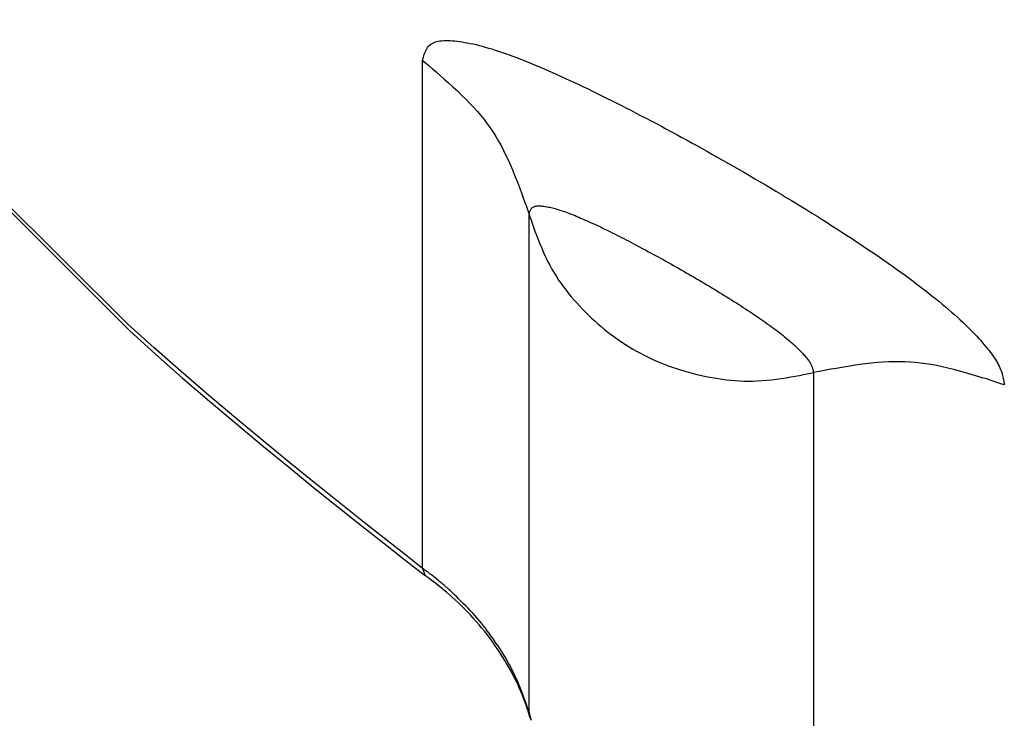
# Model space of a CAD drawing. Units: millimetres. Extents: x 4077 to 5277, y 779 to 2501.
# Drawn here: x 4368 to 4373, y 2004 to 2008 of the extents above; entities that cross this region are included whole.
import ezdxf

# ---------------------------------------------------------------- set-up
doc = ezdxf.new("R2010")
doc.units = ezdxf.units.MM
doc.layers.add('標註線', color=7, linetype='Continuous', lineweight=9)
doc.layers.add('繪圖線', color=7, linetype='Continuous')
doc.styles.get("Standard").update_dxf_attribs({"font": 'msjh.ttf', "height": 15})
doc.dimstyles.get("Standard").update_dxf_attribs({"dimtxt": 15, "dimasz": 5, "dimexe": 0, "dimexo": 5, "dimgap": 5, "dimtad": 0, "dimtih": 1, "dimtoh": 1, "dimdec": 1, "dimdsep": 46, "dimtxsty": 'Standard', "dimblk": 'OPEN30', "dimcen": 0.09, "dimclrt": 256, "dimadec": 0, "dimazin": 2, "dimtfac": 1, "dimtdec": 1, "dimtofl": 0, "dimtmove": 1, "dimatfit": 3, "dimldrblk": 'OPEN30', "dimfxl": 0, "dimtolj": 1, "dimtzin": 0, "dimlwe": 9, "dimarcsym": 0})

# ---------------------------------------------------------------- blocks, each defined once
blk = doc.blocks.new('_Open30')
at = {"color": 0, "linetype": 'ByBlock', "lineweight": -2}
for p, q in [((-1, 0.26795), (0, 0)), ((0, 0), (-1, -0.26795)), ((0, 0), (-1, 0))]:
    blk.add_line(p, q, dxfattribs=at)
blk = doc.blocks.new('*D38')
at = {"layer": 'Defpoints', "color": 0}
for p in [(4379.3303, 2292.5473), (4271.3484, 2002.2295), (4379.4218, 2002.2295)]:
    blk.add_point(p, dxfattribs=at)
at = {"layer": '標註線', "color": 0, "lineweight": 9}
for p, q in [((4374.3303, 2292.5473), (4271.3484, 2292.5473)), ((4374.4218, 2002.2295), (4271.3484, 2002.2295))]:
    blk.add_line(p, q, dxfattribs=at)
at = {"layer": '標註線', "color": 0, "lineweight": -2}
for p, q in [((4271.3484, 2282.5473), (4271.3484, 2160.1402)), ((4271.3484, 2012.2295), (4271.3484, 2134.6366))]:
    blk.add_line(p, q, dxfattribs=at)
at = {"layer": '標註線', "color": 0, "lineweight": -2, "xscale": 10, "yscale": 10, "zscale": 10}
for p, rotation in [((4271.3484, 2292.5473), 90), ((4271.3484, 2002.2295), 270)]:
    blk.add_blockref('_Open30', p, dxfattribs=dict(at, rotation=rotation))
at = {"layer": '標註線', "insert": (4271.3484, 2147.3884), "char_height": 15, "attachment_point": 5}
blk.add_mtext('\\A1;290', dxfattribs=at)

msp = doc.modelspace()

# ---------------------------------------------------------------- linework, layer by layer
at = {"layer": '繪圖線', "color": 7, "linetype": 'Continuous'}
for p, q in [((4370.4242, 2007.8916), (4370.4339, 2007.8927)), ((4370.4339, 2007.8927), (4370.4442, 2007.8933)), ((4370.4442, 2007.8933), (4370.4548, 2007.8936)), ((4370.4548, 2007.8936), (4370.4659, 2007.8935)), ((4370.4659, 2007.8935), (4370.4773, 2007.893)), ((4370.4773, 2007.893), (4370.4892, 2007.8923)), ((4370.4892, 2007.8923), (4370.5014, 2007.8913)), ((4370.3478, 2007.8359), (4370.3512, 2007.8432)), ((4370.3512, 2007.8432), (4370.3552, 2007.8503)), ((4370.3552, 2007.8503), (4370.3596, 2007.8571)), ((4370.3596, 2007.8571), (4370.3646, 2007.8635)), ((4370.3646, 2007.8635), (4370.3701, 2007.8692)), ((4370.3701, 2007.8692), (4370.3762, 2007.8743)), ((4370.3762, 2007.8743), (4370.3828, 2007.8787)), ((4370.3828, 2007.8787), (4370.3901, 2007.8824)), ((4370.3901, 2007.8824), (4370.3978, 2007.8855)), ((4370.3978, 2007.8855), (4370.4061, 2007.8881)), ((4370.4061, 2007.8881), (4370.4149, 2007.8901)), ((4370.4149, 2007.8901), (4370.4242, 2007.8916)), ((4370.5014, 2007.8913), (4370.514, 2007.8899)), ((4370.514, 2007.8899), (4370.527, 2007.8883)), ((4370.527, 2007.8883), (4370.5404, 2007.8864)), ((4370.5404, 2007.8864), (4370.5541, 2007.8841)), ((4370.5541, 2007.8841), (4370.5682, 2007.8816)), ((4370.5682, 2007.8816), (4370.5828, 2007.8787)), ((4370.5828, 2007.8787), (4370.5976, 2007.8755)), ((4370.5976, 2007.8755), (4370.6129, 2007.872)), ((4370.6129, 2007.872), (4370.6286, 2007.8681)), ((4370.6286, 2007.8681), (4370.6446, 2007.8639)), ((4370.6446, 2007.8639), (4370.661, 2007.8594)), ((4370.661, 2007.8594), (4370.6778, 2007.8545)), ((4370.6778, 2007.8545), (4370.6949, 2007.8493)), ((4370.6949, 2007.8493), (4370.7124, 2007.8437)), ((4370.7124, 2007.8437), (4370.7303, 2007.8379)), ((4370.3334, 2007.7894), (4370.3346, 2007.7946)), ((4370.3334, 2005.1339), (4370.3334, 2007.7894)), ((4370.3334, 2007.7894), (4370.3482, 2007.7769)), ((4370.3346, 2007.7946), (4370.3361, 2007.8005)), ((4370.3361, 2007.8005), (4370.3378, 2007.807)), ((4370.3378, 2007.807), (4370.3398, 2007.8139)), ((4370.3398, 2007.8139), (4370.3421, 2007.8211)), ((4370.3421, 2007.8211), (4370.3447, 2007.8285)), ((4370.3447, 2007.8285), (4370.3478, 2007.8359)), ((4370.7303, 2007.8379), (4370.7485, 2007.8317)), ((4370.7485, 2007.8317), (4370.767, 2007.8252)), ((4370.767, 2007.8252), (4370.7859, 2007.8185)), ((4370.7859, 2007.8185), (4370.8051, 2007.8114)), ((4370.8051, 2007.8114), (4370.8246, 2007.804)), ((4370.8246, 2007.804), (4370.8444, 2007.7964)), ((4370.8444, 2007.7964), (4370.8646, 2007.7885)), ((4370.3482, 2007.7769), (4370.3651, 2007.7627)), ((4370.3651, 2007.7627), (4370.3836, 2007.747)), ((4370.3836, 2007.747), (4370.4036, 2007.7299)), ((4370.8646, 2007.7885), (4370.885, 2007.7803)), ((4370.885, 2007.7803), (4370.9057, 2007.7719)), ((4370.9057, 2007.7719), (4370.9267, 2007.7632)), ((4370.9267, 2007.7632), (4370.9479, 2007.7543)), ((4370.9479, 2007.7543), (4370.9695, 2007.7451)), ((4370.9695, 2007.7451), (4370.9913, 2007.7356)), ((4370.4036, 2007.7299), (4370.4247, 2007.7115)), ((4370.4247, 2007.7115), (4370.4467, 2007.6922)), ((4370.4467, 2007.6922), (4370.4692, 2007.672)), ((4370.9913, 2007.7356), (4371.0133, 2007.726)), ((4371.0133, 2007.726), (4371.0356, 2007.7161)), ((4371.0356, 2007.7161), (4371.0582, 2007.7059)), ((4371.0582, 2007.7059), (4371.0809, 2007.6956)), ((4371.0809, 2007.6956), (4371.1039, 2007.685)), ((4370.4692, 2007.672), (4370.4921, 2007.6512)), ((4370.4921, 2007.6512), (4370.5149, 2007.6299)), ((4371.1039, 2007.685), (4371.1272, 2007.6742)), ((4371.1272, 2007.6742), (4371.1506, 2007.6632)), ((4371.1506, 2007.6632), (4371.1743, 2007.652)), ((4371.1743, 2007.652), (4371.1981, 2007.6406)), ((4371.1981, 2007.6406), (4371.2222, 2007.6289)), ((4370.5149, 2007.6299), (4370.5375, 2007.6083)), ((4370.5375, 2007.6083), (4370.5595, 2007.5867)), ((4370.5595, 2007.5867), (4370.5806, 2007.5651)), ((4371.2222, 2007.6289), (4371.2464, 2007.6171)), ((4371.2464, 2007.6171), (4371.2709, 2007.6051)), ((4371.2709, 2007.6051), (4371.2956, 2007.5929)), ((4371.2956, 2007.5929), (4371.3204, 2007.5805)), ((4370.5806, 2007.5651), (4370.6007, 2007.5437)), ((4370.6007, 2007.5437), (4370.6197, 2007.5224)), ((4371.3204, 2007.5805), (4371.3454, 2007.5679)), ((4371.3454, 2007.5679), (4371.3706, 2007.5552)), ((4371.3706, 2007.5552), (4371.396, 2007.5422)), ((4371.396, 2007.5422), (4371.4216, 2007.5291)), ((4370.6197, 2007.5224), (4370.6378, 2007.5012)), ((4370.6378, 2007.5012), (4370.6549, 2007.4799)), ((4371.4216, 2007.5291), (4371.4473, 2007.5158)), ((4371.4473, 2007.5158), (4371.4732, 2007.5024)), ((4371.4732, 2007.5024), (4371.4993, 2007.4887)), ((4371.4993, 2007.4887), (4371.5255, 2007.475)), ((4370.6549, 2007.4799), (4370.6713, 2007.4584)), ((4370.6713, 2007.4584), (4370.6869, 2007.4366)), ((4370.6869, 2007.4366), (4370.7018, 2007.4144)), ((4371.5255, 2007.475), (4371.5519, 2007.461)), ((4371.5519, 2007.461), (4371.5784, 2007.4469)), ((4371.5784, 2007.4469), (4371.605, 2007.4326)), ((4371.605, 2007.4326), (4371.6318, 2007.4182)), ((4370.7018, 2007.4144), (4370.7161, 2007.3916)), ((4370.7161, 2007.3916), (4370.73, 2007.3682)), ((4371.6318, 2007.4182), (4371.6587, 2007.4037)), ((4371.6587, 2007.4037), (4371.6857, 2007.389)), ((4371.6857, 2007.389), (4371.7128, 2007.3742)), ((4370.73, 2007.3682), (4370.7434, 2007.344)), ((4370.7434, 2007.344), (4370.7565, 2007.3189)), ((4371.7128, 2007.3742), (4371.74, 2007.3592)), ((4371.74, 2007.3592), (4371.7673, 2007.3441)), ((4371.7673, 2007.3441), (4371.7947, 2007.3289)), ((4371.7947, 2007.3289), (4371.8221, 2007.3136)), ((4370.7565, 2007.3189), (4370.7693, 2007.2928)), ((4370.7693, 2007.2928), (4370.7819, 2007.2657)), ((4371.8221, 2007.3136), (4371.8497, 2007.2981)), ((4371.8497, 2007.2981), (4371.8773, 2007.2826)), ((4371.8773, 2007.2826), (4371.9049, 2007.2669)), ((4370.7819, 2007.2657), (4370.7943, 2007.2378)), ((4370.7943, 2007.2378), (4370.8064, 2007.2094)), ((4371.9049, 2007.2669), (4371.9325, 2007.2512)), ((4371.9325, 2007.2512), (4371.9602, 2007.2354)), ((4371.9602, 2007.2354), (4371.9878, 2007.2194)), ((4370.8064, 2007.2094), (4370.818, 2007.1809)), ((4370.818, 2007.1809), (4370.8293, 2007.1525)), ((4371.9878, 2007.2194), (4372.0155, 2007.2035)), ((4372.0155, 2007.2035), (4372.0431, 2007.1874)), ((4372.0431, 2007.1874), (4372.0707, 2007.1713)), ((4372.0707, 2007.1713), (4372.0982, 2007.1551)), ((4370.8293, 2007.1525), (4370.84, 2007.1247)), ((4370.84, 2007.1247), (4370.8501, 2007.0977)), ((4372.0982, 2007.1551), (4372.1257, 2007.1389)), ((4372.1257, 2007.1389), (4372.1531, 2007.1226)), ((4372.1531, 2007.1226), (4372.1805, 2007.1063)), ((4368.7923, 2006.4099), (4368.0977, 2007.1005)), ((4370.8501, 2007.0977), (4370.8596, 2007.0719)), ((4370.8596, 2007.0719), (4370.8684, 2007.0475)), ((4372.1805, 2007.1063), (4372.2078, 2007.0899)), ((4372.2078, 2007.0899), (4372.2349, 2007.0735)), ((4372.2349, 2007.0735), (4372.262, 2007.0571)), ((4368.113, 2007.064), (4368.8015, 2006.3767)), ((4370.8684, 2007.0475), (4370.8764, 2007.025)), ((4370.8764, 2007.025), (4370.8836, 2007.0045)), ((4370.9027, 2007.0158), (4370.9051, 2007.0185)), ((4370.9051, 2007.0185), (4370.9078, 2007.0209)), ((4370.9078, 2007.0209), (4370.9108, 2007.0229)), ((4370.9108, 2007.0229), (4370.9141, 2007.0247)), ((4370.9141, 2007.0247), (4370.9176, 2007.0261)), ((4370.9176, 2007.0261), (4370.9214, 2007.0272)), ((4370.9214, 2007.0272), (4370.9255, 2007.0281)), ((4370.9255, 2007.0281), (4370.9298, 2007.0287)), ((4370.9298, 2007.0287), (4370.9343, 2007.0291)), ((4370.9343, 2007.0291), (4370.9391, 2007.0293)), ((4370.9391, 2007.0293), (4370.9441, 2007.0292)), ((4370.9441, 2007.0292), (4370.9493, 2007.029)), ((4370.9493, 2007.029), (4370.9547, 2007.0286)), ((4370.9547, 2007.0286), (4370.9603, 2007.028)), ((4370.9603, 2007.028), (4370.9661, 2007.0273)), ((4370.9661, 2007.0273), (4370.9721, 2007.0265)), ((4370.9721, 2007.0265), (4370.9782, 2007.0255)), ((4370.9782, 2007.0255), (4370.9846, 2007.0244)), ((4370.9846, 2007.0244), (4370.9911, 2007.0231)), ((4370.9911, 2007.0231), (4370.9979, 2007.0217)), ((4370.9979, 2007.0217), (4371.0048, 2007.0201)), ((4371.0048, 2007.0201), (4371.0119, 2007.0184)), ((4371.0119, 2007.0184), (4371.0192, 2007.0165)), ((4372.262, 2007.0571), (4372.289, 2007.0407)), ((4372.289, 2007.0407), (4372.3158, 2007.0242)), ((4372.3158, 2007.0242), (4372.3425, 2007.0077)), ((4370.8836, 2007.0045), (4370.8899, 2006.9865)), ((4370.8899, 2006.9865), (4370.8905, 2006.9888)), ((4370.8899, 2004.3817), (4370.8899, 2006.9865)), ((4370.8899, 2006.9865), (4370.8947, 2006.9722)), ((4370.8905, 2006.9888), (4370.8912, 2006.9914)), ((4370.8912, 2006.9914), (4370.892, 2006.9942)), ((4370.892, 2006.9942), (4370.893, 2006.9972)), ((4370.893, 2006.9972), (4370.8941, 2007.0004)), ((4370.8941, 2007.0004), (4370.8954, 2007.0036)), ((4370.8947, 2006.9722), (4370.9003, 2006.9559)), ((4370.8954, 2007.0036), (4370.8969, 2007.0068)), ((4370.8969, 2007.0068), (4370.8986, 2007.0099)), ((4370.8986, 2007.0099), (4370.9005, 2007.013)), ((4370.9005, 2007.013), (4370.9027, 2007.0158)), ((4371.0192, 2007.0165), (4371.0266, 2007.0145)), ((4371.0266, 2007.0145), (4371.0343, 2007.0123)), ((4371.0343, 2007.0123), (4371.0421, 2007.0099)), ((4371.0421, 2007.0099), (4371.0502, 2007.0074)), ((4371.0502, 2007.0074), (4371.0584, 2007.0047)), ((4371.0584, 2007.0047), (4371.0668, 2007.0019)), ((4371.0668, 2007.0019), (4371.0753, 2006.9989)), ((4371.0753, 2006.9989), (4371.0841, 2006.9957)), ((4371.0841, 2006.9957), (4371.093, 2006.9925)), ((4371.093, 2006.9925), (4371.102, 2006.989)), ((4371.102, 2006.989), (4371.1113, 2006.9854)), ((4371.1113, 2006.9854), (4371.1207, 2006.9817)), ((4371.1207, 2006.9817), (4371.1302, 2006.9779)), ((4371.1302, 2006.9779), (4371.1399, 2006.9739)), ((4371.1399, 2006.9739), (4371.1497, 2006.9698)), ((4371.1497, 2006.9698), (4371.1597, 2006.9656)), ((4371.1597, 2006.9656), (4371.1699, 2006.9612)), ((4372.3425, 2007.0077), (4372.3691, 2006.9913)), ((4372.3691, 2006.9913), (4372.3955, 2006.9748)), ((4372.3955, 2006.9748), (4372.4218, 2006.9583)), ((4370.9003, 2006.9559), (4370.9066, 2006.9379)), ((4370.9066, 2006.9379), (4370.9135, 2006.9184)), ((4370.9135, 2006.9184), (4370.9209, 2006.8977)), ((4371.1699, 2006.9612), (4371.1801, 2006.9567)), ((4371.1801, 2006.9567), (4371.1905, 2006.9522)), ((4371.1905, 2006.9522), (4371.2011, 2006.9474)), ((4371.2011, 2006.9474), (4371.2117, 2006.9426)), ((4371.2117, 2006.9426), (4371.2225, 2006.9377)), ((4371.2225, 2006.9377), (4371.2334, 2006.9327)), ((4371.2334, 2006.9327), (4371.2444, 2006.9275)), ((4371.2444, 2006.9275), (4371.2556, 2006.9223)), ((4371.2556, 2006.9223), (4371.2668, 2006.9169)), ((4371.2668, 2006.9169), (4371.2782, 2006.9115)), ((4372.4218, 2006.9583), (4372.4479, 2006.9418)), ((4372.4479, 2006.9418), (4372.4738, 2006.9253)), ((4372.4738, 2006.9253), (4372.4995, 2006.9088)), ((4370.9209, 2006.8977), (4370.929, 2006.8761)), ((4370.929, 2006.8761), (4370.9376, 2006.8537)), ((4371.2782, 2006.9115), (4371.2896, 2006.9059)), ((4371.2896, 2006.9059), (4371.3012, 2006.9003)), ((4371.3012, 2006.9003), (4371.3129, 2006.8945)), ((4371.3129, 2006.8945), (4371.3246, 2006.8887)), ((4371.3246, 2006.8887), (4371.3365, 2006.8828)), ((4371.3365, 2006.8828), (4371.3484, 2006.8768)), ((4371.3484, 2006.8768), (4371.3605, 2006.8707)), ((4371.3605, 2006.8707), (4371.3726, 2006.8645)), ((4371.3726, 2006.8645), (4371.3849, 2006.8583)), ((4372.4995, 2006.9088), (4372.525, 2006.8924)), ((4372.525, 2006.8924), (4372.5503, 2006.8759)), ((4372.5503, 2006.8759), (4372.5754, 2006.8595)), ((4370.9376, 2006.8537), (4370.9466, 2006.8309)), ((4370.9466, 2006.8309), (4370.9561, 2006.808)), ((4371.3849, 2006.8583), (4371.3972, 2006.8519)), ((4371.3972, 2006.8519), (4371.4096, 2006.8455)), ((4371.4096, 2006.8455), (4371.4221, 2006.839)), ((4371.4221, 2006.839), (4371.4346, 2006.8324)), ((4371.4346, 2006.8324), (4371.4473, 2006.8258)), ((4371.4473, 2006.8258), (4371.46, 2006.819)), ((4371.46, 2006.819), (4371.4728, 2006.8122)), ((4371.4728, 2006.8122), (4371.4857, 2006.8053)), ((4372.5754, 2006.8595), (4372.6003, 2006.8431)), ((4372.6003, 2006.8431), (4372.6249, 2006.8268)), ((4372.6249, 2006.8268), (4372.6493, 2006.8105)), ((4370.9561, 2006.808), (4370.966, 2006.785)), ((4370.966, 2006.785), (4370.9763, 2006.7624)), ((4370.9763, 2006.7624), (4370.9869, 2006.7404)), ((4371.4857, 2006.8053), (4371.4986, 2006.7984)), ((4371.4986, 2006.7984), (4371.5116, 2006.7914)), ((4371.5116, 2006.7914), (4371.5247, 2006.7843)), ((4371.5247, 2006.7843), (4371.5378, 2006.7772)), ((4371.5378, 2006.7772), (4371.551, 2006.77)), ((4371.551, 2006.77), (4371.5642, 2006.7627)), ((4371.5642, 2006.7627), (4371.5775, 2006.7554)), ((4372.6493, 2006.8105), (4372.6734, 2006.7942)), ((4372.6734, 2006.7942), (4372.6972, 2006.778)), ((4372.6972, 2006.778), (4372.7208, 2006.7618)), ((4372.7208, 2006.7618), (4372.7441, 2006.7457)), ((4370.9869, 2006.7404), (4370.9979, 2006.7191)), ((4370.9979, 2006.7191), (4371.0091, 2006.6985)), ((4371.5775, 2006.7554), (4371.5908, 2006.748)), ((4371.5908, 2006.748), (4371.6042, 2006.7406)), ((4371.6042, 2006.7406), (4371.6176, 2006.7331)), ((4371.6176, 2006.7331), (4371.6311, 2006.7256)), ((4371.6311, 2006.7256), (4371.6445, 2006.718)), ((4371.6445, 2006.718), (4371.658, 2006.7104)), ((4371.658, 2006.7104), (4371.6715, 2006.7027)), ((4372.7441, 2006.7457), (4372.767, 2006.7296)), ((4372.767, 2006.7296), (4372.7897, 2006.7136)), ((4372.7897, 2006.7136), (4372.812, 2006.6977)), ((4371.0091, 2006.6985), (4371.0206, 2006.6787)), ((4371.0206, 2006.6787), (4371.0325, 2006.6595)), ((4371.0325, 2006.6595), (4371.0446, 2006.6409)), ((4371.6715, 2006.7027), (4371.685, 2006.695)), ((4371.685, 2006.695), (4371.6985, 2006.6873)), ((4371.6985, 2006.6873), (4371.712, 2006.6795)), ((4371.712, 2006.6795), (4371.7255, 2006.6717)), ((4371.7255, 2006.6717), (4371.739, 2006.6639)), ((4371.739, 2006.6639), (4371.7525, 2006.6561)), ((4372.812, 2006.6977), (4372.834, 2006.6819)), ((4372.834, 2006.6819), (4372.8556, 2006.6662)), ((4372.8556, 2006.6662), (4372.8769, 2006.6506)), ((4371.0446, 2006.6409), (4371.0571, 2006.6227)), ((4371.0571, 2006.6227), (4371.0699, 2006.6051)), ((4371.0699, 2006.6051), (4371.0831, 2006.5879)), ((4371.7525, 2006.6561), (4371.7659, 2006.6482)), ((4371.7659, 2006.6482), (4371.7794, 2006.6403)), ((4371.7794, 2006.6403), (4371.7927, 2006.6324)), ((4371.7927, 2006.6324), (4371.8061, 2006.6245)), ((4371.8061, 2006.6245), (4371.8194, 2006.6166)), ((4371.8194, 2006.6166), (4371.8326, 2006.6087)), ((4371.8326, 2006.6087), (4371.8458, 2006.6008)), ((4372.8769, 2006.6506), (4372.8978, 2006.635)), ((4372.8978, 2006.635), (4372.9182, 2006.6197)), ((4372.9182, 2006.6197), (4372.9383, 2006.6044)), ((4371.0831, 2006.5879), (4371.0965, 2006.5709)), ((4371.0965, 2006.5709), (4371.1104, 2006.5543)), ((4371.1104, 2006.5543), (4371.1245, 2006.5379)), ((4371.8458, 2006.6008), (4371.8589, 2006.5928)), ((4371.8589, 2006.5928), (4371.872, 2006.5849)), ((4371.872, 2006.5849), (4371.885, 2006.577)), ((4371.885, 2006.577), (4371.8979, 2006.5691)), ((4371.8979, 2006.5691), (4371.9108, 2006.5611)), ((4371.9108, 2006.5611), (4371.9236, 2006.5532)), ((4372.9383, 2006.6044), (4372.958, 2006.5893)), ((4372.958, 2006.5893), (4372.9772, 2006.5743)), ((4372.9772, 2006.5743), (4372.9959, 2006.5594)), ((4372.9959, 2006.5594), (4373.0143, 2006.5448)), ((4371.1245, 2006.5379), (4371.1391, 2006.5217)), ((4371.1391, 2006.5217), (4371.1539, 2006.5056)), ((4371.1539, 2006.5056), (4371.1692, 2006.4896)), ((4371.9236, 2006.5532), (4371.9362, 2006.5453)), ((4371.9362, 2006.5453), (4371.9488, 2006.5374)), ((4371.9488, 2006.5374), (4371.9613, 2006.5296)), ((4371.9613, 2006.5296), (4371.9737, 2006.5217)), ((4371.9737, 2006.5217), (4371.986, 2006.5138)), ((4371.986, 2006.5138), (4371.9981, 2006.506)), ((4371.9981, 2006.506), (4372.0102, 2006.4982)), ((4373.0143, 2006.5448), (4373.0321, 2006.5302)), ((4373.0321, 2006.5302), (4373.0495, 2006.5159)), ((4373.0495, 2006.5159), (4373.0665, 2006.5017)), ((4371.1692, 2006.4896), (4371.1847, 2006.4738)), ((4371.1847, 2006.4738), (4371.2006, 2006.4581)), ((4371.2006, 2006.4581), (4371.2168, 2006.4427)), ((4372.0102, 2006.4982), (4372.0221, 2006.4904)), ((4372.0221, 2006.4904), (4372.0339, 2006.4827)), ((4372.0339, 2006.4827), (4372.0456, 2006.475)), ((4372.0456, 2006.475), (4372.0571, 2006.4673)), ((4372.0571, 2006.4673), (4372.0685, 2006.4596)), ((4372.0685, 2006.4596), (4372.0797, 2006.452)), ((4372.0797, 2006.452), (4372.0908, 2006.4444)), ((4373.0665, 2006.5017), (4373.0829, 2006.4877)), ((4373.0829, 2006.4877), (4373.0989, 2006.4739)), ((4373.0989, 2006.4739), (4373.1144, 2006.4603)), ((4373.1144, 2006.4603), (4373.1293, 2006.4469)), ((4368.9295, 2006.2864), (4368.7923, 2006.4099)), ((4371.2168, 2006.4427), (4371.2333, 2006.4274)), ((4371.2333, 2006.4274), (4371.2501, 2006.4124)), ((4371.2501, 2006.4124), (4371.2672, 2006.3977)), ((4372.0908, 2006.4444), (4372.1017, 2006.4369)), ((4372.1017, 2006.4369), (4372.1125, 2006.4294)), ((4372.1125, 2006.4294), (4372.123, 2006.422)), ((4372.123, 2006.422), (4372.1334, 2006.4146)), ((4372.1334, 2006.4146), (4372.1436, 2006.4073)), ((4372.1436, 2006.4073), (4372.1537, 2006.4)), ((4372.1537, 2006.4), (4372.1635, 2006.3928)), ((4373.1293, 2006.4469), (4373.1438, 2006.4337)), ((4373.1438, 2006.4337), (4373.1578, 2006.4207)), ((4373.1578, 2006.4207), (4373.1712, 2006.4079)), ((4373.1712, 2006.4079), (4373.1842, 2006.3953)), ((4368.8015, 2006.3767), (4368.9375, 2006.2536)), ((4371.2672, 2006.3977), (4371.2846, 2006.3833)), ((4371.2846, 2006.3833), (4371.3023, 2006.3691)), ((4371.3023, 2006.3691), (4371.3202, 2006.3553)), ((4371.3202, 2006.3553), (4371.3384, 2006.3419)), ((4372.1635, 2006.3928), (4372.1731, 2006.3857)), ((4372.1731, 2006.3857), (4372.1825, 2006.3787)), ((4372.1825, 2006.3787), (4372.1916, 2006.3717)), ((4372.1916, 2006.3717), (4372.2006, 2006.3648)), ((4372.2006, 2006.3648), (4372.2093, 2006.358)), ((4372.2093, 2006.358), (4372.2178, 2006.3513)), ((4372.2178, 2006.3513), (4372.2261, 2006.3447)), ((4373.1842, 2006.3953), (4373.1966, 2006.383)), ((4373.1966, 2006.383), (4373.2085, 2006.3709)), ((4373.2085, 2006.3709), (4373.22, 2006.359)), ((4373.22, 2006.359), (4373.231, 2006.3473)), ((4371.3384, 2006.3419), (4371.3568, 2006.3288)), ((4371.3568, 2006.3288), (4371.3754, 2006.3161)), ((4371.3754, 2006.3161), (4371.3943, 2006.3038)), ((4371.3943, 2006.3038), (4371.4134, 2006.2918)), ((4372.2261, 2006.3447), (4372.2341, 2006.3381)), ((4372.2341, 2006.3381), (4372.2419, 2006.3317)), ((4372.2419, 2006.3317), (4372.2495, 2006.3253)), ((4372.2495, 2006.3253), (4372.2568, 2006.3191)), ((4372.2568, 2006.3191), (4372.2639, 2006.3129)), ((4372.2639, 2006.3129), (4372.2707, 2006.3069)), ((4372.2707, 2006.3069), (4372.2773, 2006.3009)), ((4372.2773, 2006.3009), (4372.2836, 2006.2951)), ((4373.231, 2006.3473), (4373.2415, 2006.3359)), ((4373.2415, 2006.3359), (4373.2515, 2006.3247)), ((4373.2515, 2006.3247), (4373.2611, 2006.3138)), ((4373.2611, 2006.3138), (4373.2703, 2006.3031)), ((4373.2703, 2006.3031), (4373.279, 2006.2926)), ((4369.0704, 2006.1627), (4368.9295, 2006.2864)), ((4368.9375, 2006.2536), (4369.0769, 2006.1306)), ((4371.4134, 2006.2918), (4371.4327, 2006.2803)), ((4371.4327, 2006.2803), (4371.4523, 2006.2691)), ((4371.4523, 2006.2691), (4371.4721, 2006.2583)), ((4371.4721, 2006.2583), (4371.4922, 2006.2479)), ((4371.4922, 2006.2479), (4371.5124, 2006.2379)), ((4372.2836, 2006.2951), (4372.2897, 2006.2894)), ((4372.2897, 2006.2894), (4372.2955, 2006.2838)), ((4372.2955, 2006.2838), (4372.3011, 2006.2783)), ((4372.3011, 2006.2783), (4372.3065, 2006.2729)), ((4372.3065, 2006.2729), (4372.3116, 2006.2676)), ((4372.3116, 2006.2676), (4372.3165, 2006.2625)), ((4372.3165, 2006.2625), (4372.3212, 2006.2574)), ((4372.3212, 2006.2574), (4372.3257, 2006.2525)), ((4372.3257, 2006.2525), (4372.33, 2006.2477)), ((4372.33, 2006.2477), (4372.334, 2006.243)), ((4373.279, 2006.2926), (4373.2873, 2006.2824)), ((4373.2873, 2006.2824), (4373.2952, 2006.2724)), ((4373.2952, 2006.2724), (4373.3026, 2006.2627)), ((4373.3026, 2006.2627), (4373.3097, 2006.2531)), ((4373.3097, 2006.2531), (4373.3163, 2006.2438)), ((4371.5124, 2006.2379), (4371.5329, 2006.2283)), ((4371.5329, 2006.2283), (4371.5536, 2006.219)), ((4371.5536, 2006.219), (4371.5745, 2006.2101)), ((4371.5745, 2006.2101), (4371.5957, 2006.2017)), ((4371.5957, 2006.2017), (4371.617, 2006.1936)), ((4371.617, 2006.1936), (4371.6385, 2006.1859)), ((4372.334, 2006.243), (4372.3379, 2006.2384)), ((4372.3379, 2006.2384), (4372.3415, 2006.2339)), ((4372.3415, 2006.2339), (4372.3449, 2006.2296)), ((4372.3449, 2006.2296), (4372.3482, 2006.2253)), ((4372.3482, 2006.2253), (4372.3512, 2006.2211)), ((4372.3512, 2006.2211), (4372.3541, 2006.217)), ((4372.3541, 2006.217), (4372.3567, 2006.213)), ((4372.3567, 2006.213), (4372.3592, 2006.209)), ((4372.3592, 2006.209), (4372.3615, 2006.2052)), ((4372.3615, 2006.2052), (4372.3636, 2006.2013)), ((4372.3636, 2006.2013), (4372.3655, 2006.1975)), ((4372.3655, 2006.1975), (4372.3672, 2006.1937)), ((4372.3672, 2006.1937), (4372.3687, 2006.19)), ((4372.5869, 2006.1944), (4372.5559, 2006.1896)), ((4372.6183, 2006.1989), (4372.5869, 2006.1944)), ((4372.6498, 2006.203), (4372.6183, 2006.1989)), ((4372.681, 2006.2066), (4372.6498, 2006.203)), ((4372.7116, 2006.2096), (4372.681, 2006.2066)), ((4372.7414, 2006.2119), (4372.7116, 2006.2096)), ((4372.7705, 2006.2135), (4372.7414, 2006.2119)), ((4372.7989, 2006.2144), (4372.7705, 2006.2135)), ((4372.8268, 2006.2145), (4372.7989, 2006.2144)), ((4372.8544, 2006.2139), (4372.8268, 2006.2145)), ((4372.8818, 2006.2125), (4372.8544, 2006.2139)), ((4372.9092, 2006.2104), (4372.8818, 2006.2125)), ((4372.9366, 2006.2075), (4372.9092, 2006.2104)), ((4372.9643, 2006.2038), (4372.9366, 2006.2075)), ((4372.9923, 2006.1993), (4372.9643, 2006.2038)), ((4373.0209, 2006.194), (4372.9923, 2006.1993)), ((4373.0501, 2006.1879), (4373.0209, 2006.194)), ((4373.3163, 2006.2438), (4373.3225, 2006.2347)), ((4373.3225, 2006.2347), (4373.3284, 2006.2257)), ((4373.3284, 2006.2257), (4373.3338, 2006.2169)), ((4373.3338, 2006.2169), (4373.3389, 2006.2082)), ((4373.3389, 2006.2082), (4373.3435, 2006.1996)), ((4373.3435, 2006.1996), (4373.3478, 2006.1911)), ((4369.2134, 2006.0397), (4369.0704, 2006.1627)), ((4371.6385, 2006.1859), (4371.6602, 2006.1786)), ((4371.6602, 2006.1786), (4371.6819, 2006.1716)), ((4371.6819, 2006.1716), (4371.7038, 2006.1651)), ((4371.7038, 2006.1651), (4371.7257, 2006.1589)), ((4371.7257, 2006.1589), (4371.7477, 2006.153)), ((4371.7477, 2006.153), (4371.7696, 2006.1476)), ((4371.7696, 2006.1476), (4371.7916, 2006.1425)), ((4371.7916, 2006.1425), (4371.8135, 2006.1377)), ((4372.2816, 2006.1389), (4372.3039, 2006.143)), ((4372.3039, 2006.143), (4372.3248, 2006.1469)), ((4372.3248, 2006.1469), (4372.3441, 2006.1507)), ((4372.3441, 2006.1507), (4372.3615, 2006.1542)), ((4372.3615, 2006.1542), (4372.3768, 2006.1573)), ((4372.3687, 2006.19), (4372.3701, 2006.1863)), ((4372.3701, 2006.1863), (4372.3713, 2006.1827)), ((4372.3713, 2006.1827), (4372.3723, 2006.1792)), ((4372.3723, 2006.1792), (4372.3732, 2006.1758)), ((4372.3732, 2006.1758), (4372.374, 2006.1726)), ((4372.374, 2006.1726), (4372.3747, 2006.1695)), ((4372.3747, 2006.1695), (4372.3753, 2006.1666)), ((4372.3753, 2006.1666), (4372.3758, 2006.1639)), ((4372.3758, 2006.1639), (4372.3762, 2006.1615)), ((4372.3762, 2006.1615), (4372.3765, 2006.1593)), ((4372.3765, 2006.1593), (4372.3768, 2006.1573)), ((4372.396, 2006.1611), (4372.3768, 2006.1573)), ((4372.3768, 2006.1573), (4372.3768, 2003.5525)), ((4372.418, 2006.1653), (4372.396, 2006.1611)), ((4372.4422, 2006.1698), (4372.418, 2006.1653)), ((4372.4684, 2006.1747), (4372.4422, 2006.1698)), ((4372.4963, 2006.1796), (4372.4684, 2006.1747)), ((4372.5256, 2006.1847), (4372.4963, 2006.1796)), ((4372.5559, 2006.1896), (4372.5256, 2006.1847)), ((4373.08, 2006.181), (4373.0501, 2006.1879)), ((4373.1105, 2006.1734), (4373.08, 2006.181)), ((4373.1411, 2006.1653), (4373.1105, 2006.1734)), ((4373.1716, 2006.1569), (4373.1411, 2006.1653)), ((4373.2017, 2006.1482), (4373.1716, 2006.1569)), ((4373.2311, 2006.1394), (4373.2017, 2006.1482)), ((4373.3478, 2006.1911), (4373.3517, 2006.1827)), ((4373.3517, 2006.1827), (4373.3552, 2006.1744)), ((4373.3552, 2006.1744), (4373.3583, 2006.1661)), ((4373.3583, 2006.1661), (4373.3611, 2006.158)), ((4373.3611, 2006.158), (4373.3636, 2006.15)), ((4373.3636, 2006.15), (4373.3657, 2006.1422)), ((4373.3657, 2006.1422), (4373.3676, 2006.1346)), ((4369.0769, 2006.1306), (4369.2183, 2006.0086)), ((4371.8135, 2006.1377), (4371.8354, 2006.1333)), ((4371.8354, 2006.1333), (4371.8572, 2006.1293)), ((4371.8572, 2006.1293), (4371.879, 2006.1257)), ((4371.879, 2006.1257), (4371.9008, 2006.1224)), ((4371.9008, 2006.1224), (4371.9227, 2006.1196)), ((4371.9227, 2006.1196), (4371.9448, 2006.1172)), ((4371.9448, 2006.1172), (4371.967, 2006.1153)), ((4371.967, 2006.1153), (4371.9895, 2006.1139)), ((4371.9895, 2006.1139), (4372.0123, 2006.1131)), ((4372.0123, 2006.1131), (4372.0354, 2006.1128)), ((4372.0354, 2006.1128), (4372.0589, 2006.113)), ((4372.0589, 2006.113), (4372.083, 2006.1139)), ((4372.083, 2006.1139), (4372.1075, 2006.1154)), ((4372.1075, 2006.1154), (4372.1326, 2006.1176)), ((4372.1326, 2006.1176), (4372.158, 2006.1203)), ((4372.158, 2006.1203), (4372.1835, 2006.1234)), ((4372.1835, 2006.1234), (4372.2089, 2006.127)), ((4372.2089, 2006.127), (4372.2339, 2006.1308)), ((4372.2339, 2006.1308), (4372.2582, 2006.1348)), ((4372.2582, 2006.1348), (4372.2816, 2006.1389)), ((4373.2594, 2006.1307), (4373.2311, 2006.1394)), ((4373.2864, 2006.1222), (4373.2594, 2006.1307)), ((4373.3117, 2006.114), (4373.2864, 2006.1222)), ((4373.3351, 2006.1064), (4373.3117, 2006.114)), ((4373.3563, 2006.0994), (4373.3351, 2006.1064)), ((4373.3748, 2006.0933), (4373.3563, 2006.0994)), ((4373.3676, 2006.1346), (4373.3692, 2006.1274)), ((4373.3692, 2006.1274), (4373.3706, 2006.1205)), ((4373.3706, 2006.1205), (4373.3717, 2006.114)), ((4373.3717, 2006.114), (4373.3727, 2006.108)), ((4373.3727, 2006.108), (4373.3736, 2006.1025)), ((4373.3736, 2006.1025), (4373.3743, 2006.0976)), ((4373.3743, 2006.0976), (4373.3748, 2006.0933)), ((4369.3571, 2005.9185), (4369.2134, 2006.0397)), ((4369.2183, 2006.0086), (4369.36, 2005.8887)), ((4369.4997, 2005.8001), (4369.3571, 2005.9185)), ((4369.36, 2005.8887), (4369.5005, 2005.7717)), ((4369.6396, 2005.6854), (4369.4997, 2005.8001)), ((4369.5005, 2005.7717), (4369.6382, 2005.6586)), ((4369.7753, 2005.5756), (4369.6396, 2005.6854)), ((4369.6382, 2005.6586), (4369.7716, 2005.5504)), ((4369.9051, 2005.4716), (4369.7753, 2005.5756)), ((4369.7716, 2005.5504), (4369.8991, 2005.4481)), ((4369.8991, 2005.4481), (4370.0192, 2005.3526)), ((4370.0274, 2005.3744), (4369.9051, 2005.4716)), ((4370.1407, 2005.285), (4370.0274, 2005.3744)), ((4370.0192, 2005.3526), (4370.1303, 2005.2649)), ((4370.2432, 2005.2045), (4370.1407, 2005.285)), ((4370.1303, 2005.2649), (4370.2308, 2005.1859)), ((4370.2308, 2005.1859), (4370.3193, 2005.1166)), ((4370.3334, 2005.1339), (4370.2432, 2005.2045)), ((4370.3193, 2005.1166), (4370.3468, 2005.0968)), ((4370.3334, 2005.1339), (4370.3468, 2005.0968)), ((4370.337, 2005.1313), (4370.3334, 2005.1339)), ((4370.3411, 2005.1283), (4370.337, 2005.1313)), ((4370.3457, 2005.1249), (4370.3411, 2005.1283)), ((4370.3506, 2005.1213), (4370.3457, 2005.1249)), ((4370.3559, 2005.1173), (4370.3506, 2005.1213)), ((4370.3616, 2005.1131), (4370.3559, 2005.1173)), ((4370.3674, 2005.1087), (4370.3616, 2005.1131)), ((4370.3553, 2005.0904), (4370.3468, 2005.0968)), ((4370.3651, 2005.083), (4370.3553, 2005.0904)), ((4370.376, 2005.0747), (4370.3651, 2005.083)), ((4370.3735, 2005.104), (4370.3674, 2005.1087)), ((4370.3798, 2005.0992), (4370.3735, 2005.104)), ((4370.3879, 2005.0655), (4370.376, 2005.0747)), ((4370.3862, 2005.0943), (4370.3798, 2005.0992)), ((4370.3926, 2005.0893), (4370.3862, 2005.0943)), ((4370.4006, 2005.0556), (4370.3879, 2005.0655)), ((4370.399, 2005.0842), (4370.3926, 2005.0893)), ((4370.4054, 2005.079), (4370.399, 2005.0842)), ((4370.4118, 2005.0739), (4370.4054, 2005.079)), ((4370.418, 2005.0688), (4370.4118, 2005.0739)), ((4370.4241, 2005.0638), (4370.418, 2005.0688)), ((4370.4299, 2005.0588), (4370.4241, 2005.0638)), ((4370.4141, 2005.0449), (4370.4006, 2005.0556)), ((4370.4283, 2005.0335), (4370.4141, 2005.0449)), ((4370.443, 2005.0214), (4370.4283, 2005.0335)), ((4370.4356, 2005.0541), (4370.4299, 2005.0588)), ((4370.4409, 2005.0495), (4370.4356, 2005.0541)), ((4370.446, 2005.0452), (4370.4409, 2005.0495)), ((4370.4581, 2005.0087), (4370.443, 2005.0214)), ((4370.4506, 2005.0412), (4370.446, 2005.0452)), ((4370.4549, 2005.0375), (4370.4506, 2005.0412)), ((4370.4588, 2005.0342), (4370.4549, 2005.0375)), ((4370.4621, 2005.0313), (4370.4588, 2005.0342)), ((4370.4698, 2005.0241), (4370.4621, 2005.0313)), ((4370.4786, 2005.0159), (4370.4698, 2005.0241)), ((4370.4883, 2005.0068), (4370.4786, 2005.0159)), ((4370.4735, 2004.9955), (4370.4581, 2005.0087)), ((4370.4892, 2004.9817), (4370.4735, 2004.9955)), ((4370.4988, 2004.9968), (4370.4883, 2005.0068)), ((4370.5049, 2004.9674), (4370.4892, 2004.9817)), ((4370.5099, 2004.9862), (4370.4988, 2004.9968)), ((4370.5207, 2004.9528), (4370.5049, 2004.9674)), ((4370.5216, 2004.9749), (4370.5099, 2004.9862)), ((4370.5337, 2004.963), (4370.5216, 2004.9749)), ((4370.546, 2004.9507), (4370.5337, 2004.963)), ((4370.5364, 2004.9377), (4370.5207, 2004.9528)), ((4370.552, 2004.9222), (4370.5364, 2004.9377)), ((4370.5585, 2004.9381), (4370.546, 2004.9507)), ((4370.5676, 2004.9064), (4370.552, 2004.9222)), ((4370.571, 2004.9252), (4370.5585, 2004.9381)), ((4370.583, 2004.8901), (4370.5676, 2004.9064)), ((4370.5834, 2004.9122), (4370.571, 2004.9252)), ((4370.5956, 2004.8991), (4370.5834, 2004.9122)), ((4370.5983, 2004.8735), (4370.583, 2004.8901)), ((4370.6073, 2004.886), (4370.5956, 2004.8991)), ((4370.6135, 2004.8566), (4370.5983, 2004.8735)), ((4370.6188, 2004.8729), (4370.6073, 2004.886)), ((4370.6284, 2004.8393), (4370.6135, 2004.8566)), ((4370.6299, 2004.8599), (4370.6188, 2004.8729)), ((4370.6407, 2004.8468), (4370.6299, 2004.8599)), ((4370.6432, 2004.8217), (4370.6284, 2004.8393)), ((4370.6512, 2004.8338), (4370.6407, 2004.8468)), ((4370.6578, 2004.8038), (4370.6432, 2004.8217)), ((4370.6614, 2004.8207), (4370.6512, 2004.8338)), ((4370.6721, 2004.7856), (4370.6578, 2004.8038)), ((4370.6714, 2004.8076), (4370.6614, 2004.8207)), ((4370.6812, 2004.7945), (4370.6714, 2004.8076)), ((4370.6861, 2004.7671), (4370.6721, 2004.7856)), ((4370.6908, 2004.7813), (4370.6812, 2004.7945)), ((4370.6998, 2004.7483), (4370.6861, 2004.7671)), ((4370.7002, 2004.7681), (4370.6908, 2004.7813)), ((4370.7095, 2004.7548), (4370.7002, 2004.7681)), ((4370.7187, 2004.7414), (4370.7095, 2004.7548)), ((4370.7132, 2004.7293), (4370.6998, 2004.7483)), ((4370.7263, 2004.7102), (4370.7132, 2004.7293)), ((4370.7277, 2004.728), (4370.7187, 2004.7414)), ((4370.739, 2004.691), (4370.7263, 2004.7102)), ((4370.7367, 2004.7144), (4370.7277, 2004.728)), ((4370.7455, 2004.7007), (4370.7367, 2004.7144)), ((4370.7542, 2004.6868), (4370.7455, 2004.7007)), ((4370.7512, 2004.6717), (4370.739, 2004.691)), ((4370.7631, 2004.6525), (4370.7512, 2004.6717)), ((4370.7629, 2004.6727), (4370.7542, 2004.6868)), ((4370.7714, 2004.6583), (4370.7629, 2004.6727)), ((4370.7745, 2004.6333), (4370.7631, 2004.6525)), ((4370.7797, 2004.6437), (4370.7714, 2004.6583)), ((4370.7855, 2004.6143), (4370.7745, 2004.6333)), ((4370.788, 2004.6288), (4370.7797, 2004.6437)), ((4370.7959, 2004.5955), (4370.7855, 2004.6143)), ((4370.7961, 2004.6135), (4370.788, 2004.6288)), ((4370.804, 2004.5979), (4370.7961, 2004.6135)), ((4370.8118, 2004.5818), (4370.804, 2004.5979)), ((4370.8058, 2004.5769), (4370.7959, 2004.5955)), ((4370.8152, 2004.5587), (4370.8058, 2004.5769)), ((4370.8195, 2004.5654), (4370.8118, 2004.5818)), ((4370.8239, 2004.5409), (4370.8152, 2004.5587)), ((4370.827, 2004.5485), (4370.8195, 2004.5654)), ((4370.8343, 2004.5313), (4370.827, 2004.5485)), ((4370.8321, 2004.5235), (4370.8239, 2004.5409)), ((4370.8397, 2004.5066), (4370.8321, 2004.5235)), ((4370.8414, 2004.514), (4370.8343, 2004.5313)), ((4370.8468, 2004.4903), (4370.8397, 2004.5066)), ((4370.8483, 2004.4967), (4370.8414, 2004.514)), ((4370.8548, 2004.4797), (4370.8483, 2004.4967)), ((4370.8532, 2004.4746), (4370.8468, 2004.4903)), ((4370.8592, 2004.4596), (4370.8532, 2004.4746)), ((4370.8611, 2004.4631), (4370.8548, 2004.4797)), ((4370.8646, 2004.4455), (4370.8592, 2004.4596)), ((4370.867, 2004.4471), (4370.8611, 2004.4631)), ((4370.8695, 2004.4321), (4370.8646, 2004.4455)), ((4370.8725, 2004.4318), (4370.867, 2004.4471)), ((4370.8739, 2004.4197), (4370.8695, 2004.4321)), ((4370.8775, 2004.4175), (4370.8725, 2004.4318)), ((4370.8779, 2004.4083), (4370.8739, 2004.4197)), ((4370.8821, 2004.4042), (4370.8775, 2004.4175)), ((4370.8814, 2004.3979), (4370.8779, 2004.4083)), ((4370.8844, 2004.3886), (4370.8814, 2004.3979)), ((4370.8863, 2004.3922), (4370.8821, 2004.4042)), ((4370.8899, 2004.3817), (4370.8863, 2004.3922)), ((4370.8871, 2004.3805), (4370.8844, 2004.3886)), ((4370.8873, 2004.3797), (4370.8871, 2004.3805)), ((4370.8876, 2004.3788), (4370.8873, 2004.3797)), ((4370.8879, 2004.3777), (4370.8876, 2004.3788)), ((4370.8883, 2004.3766), (4370.8879, 2004.3777)), ((4370.8887, 2004.3753), (4370.8883, 2004.3766)), ((4370.889, 2004.374), (4370.8887, 2004.3753)), ((4370.8895, 2004.3727), (4370.889, 2004.374)), ((4370.8899, 2004.3713), (4370.8895, 2004.3727)), ((4370.8899, 2004.3817), (4370.8961, 2004.35)), ((4370.8901, 2004.3809), (4370.8899, 2004.3817)), ((4370.8903, 2004.3698), (4370.8899, 2004.3713)), ((4370.8903, 2004.38), (4370.8901, 2004.3809)), ((4370.8906, 2004.3789), (4370.8903, 2004.38)), ((4370.8908, 2004.3683), (4370.8903, 2004.3698)), ((4370.8909, 2004.3778), (4370.8906, 2004.3789)), ((4370.8912, 2004.3668), (4370.8908, 2004.3683)), ((4370.8913, 2004.3765), (4370.8909, 2004.3778)), ((4370.8917, 2004.3653), (4370.8912, 2004.3668)), ((4370.8916, 2004.3752), (4370.8913, 2004.3765)), ((4370.892, 2004.3739), (4370.8916, 2004.3752)), ((4370.8921, 2004.3638), (4370.8917, 2004.3653)), ((4370.8924, 2004.3724), (4370.892, 2004.3739)), ((4370.8926, 2004.3622), (4370.8921, 2004.3638)), ((4370.8928, 2004.371), (4370.8924, 2004.3724)), ((4370.893, 2004.3607), (4370.8926, 2004.3622)), ((4370.8932, 2004.3695), (4370.8928, 2004.371)), ((4370.8935, 2004.3593), (4370.893, 2004.3607)), ((4370.8936, 2004.368), (4370.8932, 2004.3695)), ((4370.8939, 2004.3579), (4370.8935, 2004.3593)), ((4370.8941, 2004.3665), (4370.8936, 2004.368)), ((4370.8943, 2004.3565), (4370.8939, 2004.3579)), ((4370.8945, 2004.3649), (4370.8941, 2004.3665)), ((4370.8946, 2004.3552), (4370.8943, 2004.3565)), ((4370.8949, 2004.3634), (4370.8945, 2004.3649)), ((4370.895, 2004.3539), (4370.8946, 2004.3552)), ((4370.8954, 2004.3619), (4370.8949, 2004.3634)), ((4370.8953, 2004.3528), (4370.895, 2004.3539)), ((4370.8956, 2004.3518), (4370.8953, 2004.3528)), ((4370.8958, 2004.3605), (4370.8954, 2004.3619)), ((4370.8959, 2004.3508), (4370.8956, 2004.3518)), ((4370.8962, 2004.3591), (4370.8958, 2004.3605)), ((4370.8961, 2004.35), (4370.8959, 2004.3508)), ((4370.8966, 2004.3577), (4370.8962, 2004.3591)), ((4370.897, 2004.3564), (4370.8966, 2004.3577)), ((4370.8973, 2004.3552), (4370.897, 2004.3564)), ((4370.8977, 2004.354), (4370.8973, 2004.3552)), ((4370.898, 2004.353), (4370.8977, 2004.354)), ((4370.8982, 2004.3521), (4370.898, 2004.353)), ((4370.8985, 2004.3512), (4370.8982, 2004.3521)), ((4370.9027, 2004.3392), (4370.8985, 2004.3512))]:
    msp.add_line(p, q, dxfattribs=at)

# ---------------------------------------------------------------- dimensions: what is measured, and where the dimension line sits
at = {"layer": '標註線'}
dim = msp.add_linear_dim(base=(4271.3484, 2002.2295), p1=(4379.3303, 2292.5473), p2=(4379.4218, 2002.2295), angle=90, text='290', dimstyle='Standard', override={"dimasz": 10, "dimfxl": 1.25}, dxfattribs=at)
dim.commit()
dim.dimension.update_dxf_attribs({"geometry": '*D38', "text_midpoint": (4271.3484, 2147.3884)})

doc.saveas('drawing.dxf')
